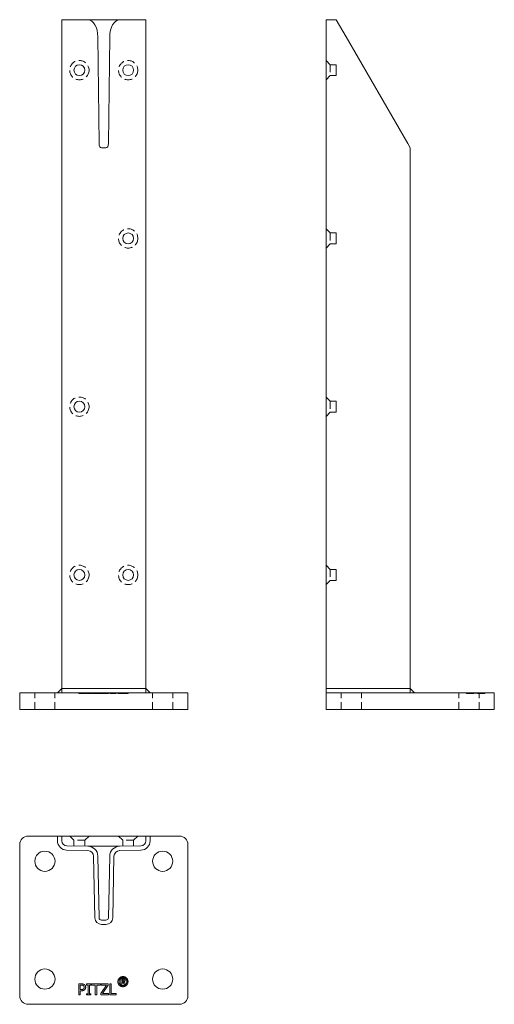
# Model space of a CAD drawing. Units: millimetres. Extents: x -14843 to -14561, y -178 to 407.
import ezdxf

# ---------------------------------------------------------------- set-up
doc = ezdxf.new("R2010")
doc.units = ezdxf.units.MM
doc.header["$LTSCALE"] = 0.7
doc.linetypes.add('VERDECKT', pattern=[9.525, 6.35, -3.175])
doc.layers.add('Pitzl', color=250, linetype='Continuous', lineweight=18)

# ---------------------------------------------------------------- blocks, each defined once
blk = doc.blocks.new('A$Cf1a60c25')
at = {"color": 0, "linetype": 'Continuous', "lineweight": 0, "extrusion": (0, 1, -2.22045e-16)}
for p, q in [((-7501.51, 410), (-7498.57, 410)), ((-7501.51, 12.55), (-7501.51, 410)), ((-7485.9, 410), (-7498.57, 410)), ((-7485.9, 410), (-7467.12, 410)), ((-7454.45, 410), (-7467.12, 410)), ((-7454.45, 410), (-7451.51, 410)), ((-7451.51, 12.55), (-7451.51, 410)), ((-7479.29, 336.34), (-7480.02, 399.8)), ((-7473, 399.8), (-7473.73, 336.34)), ((-7475.23, 333.79), (-7477.79, 333.79)), ((-7501.51, 12.55), (-7504.05, 10)), ((-7501.51, 12.55), (-7498.57, 12.55)), ((-7498.57, 12.55), (-7485.9, 12.55)), ((-7485.9, 12.55), (-7480.02, 12.55)), ((-7480.02, 12.55), (-7479.29, 12.55)), ((-7479.29, 12.55), (-7477.79, 12.55)), ((-7477.79, 12.55), (-7475.23, 12.55)), ((-7475.23, 12.55), (-7473.73, 12.55)), ((-7473.73, 12.55), (-7473, 12.55)), ((-7473, 12.55), (-7467.12, 12.55)), ((-7467.12, 12.55), (-7454.45, 12.55)), ((-7454.45, 12.55), (-7451.51, 12.55)), ((-7448.96, 10), (-7451.51, 12.55)), ((-7526.51, 10), (-7521.51, 10)), ((-7526.51, 10), (-7526.51, 0)), ((-7521.51, 10), (-7431.51, 10)), ((-7431.51, 10), (-7426.51, 10)), ((-7426.51, 0), (-7426.51, 10)), ((-7426.51, 0), (-7431.51, 0)), ((-7521.51, 0), (-7526.51, 0)), ((-7521.51, 0), (-7431.51, 0))]:
    blk.add_line(p, q, dxfattribs=at)
at = {"color": 0, "linetype": 'VERDECKT', "lineweight": 0, "extrusion": (0, 1, -2.22045e-16)}
for p, q in [((-7501.51, 10), (-7501.51, 12.55)), ((-7501.51, 10), (-7501.51, 12.55)), ((-7451.51, 10), (-7451.51, 12.55)), ((-7451.51, 10), (-7451.51, 12.55)), ((-7517.51, 0), (-7517.51, 10)), ((-7505.51, 0), (-7505.51, 10)), ((-7491.38, 9.5), (-7491.38, 10)), ((-7490.51, 9.5), (-7491.38, 9.5)), ((-7490.51, 9.5), (-7490.51, 10)), ((-7489.78, 9.5), (-7490.51, 9.5)), ((-7488.17, 9.5), (-7488.17, 10)), ((-7487.27, 9.5), (-7487.27, 10)), ((-7486.7, 9.5), (-7486.7, 10)), ((-7484.18, 9.5), (-7486.7, 9.5)), ((-7485.87, 9.5), (-7485.87, 10)), ((-7485.01, 9.5), (-7485.01, 10)), ((-7484.18, 9.5), (-7484.18, 10)), ((-7483.77, 9.5), (-7483.77, 10)), ((-7481.59, 9.5), (-7483.77, 9.5)), ((-7481.59, 9.5), (-7481.59, 10)), ((-7480.73, 9.5), (-7481.59, 9.5)), ((-7480.73, 9.5), (-7480.73, 10)), ((-7478.55, 9.5), (-7480.73, 9.5)), ((-7478.55, 9.5), (-7478.55, 10)), ((-7478.29, 9.5), (-7478.29, 10)), ((-7473.75, 9.5), (-7478.29, 9.5)), ((-7478.13, 9.5), (-7478.13, 10)), ((-7477.35, 9.5), (-7477.35, 10)), ((-7474.81, 9.5), (-7474.81, 10)), ((-7473.84, 9.5), (-7473.84, 10)), ((-7473.75, 9.5), (-7473.75, 10)), ((-7472.89, 9.5), (-7472.89, 10)), ((-7469.13, 9.5), (-7472.89, 9.5)), ((-7472.03, 9.5), (-7472.03, 10)), ((-7469.13, 9.5), (-7469.13, 10)), ((-7468.12, 9.5), (-7468.12, 10)), ((-7467.42, 9.5), (-7467.42, 10)), ((-7466.33, 9.5), (-7466.33, 10)), ((-7465.57, 9.5), (-7465.57, 10)), ((-7464.65, 9.5), (-7464.65, 10)), ((-7464.57, 9.5), (-7464.57, 10)), ((-7463.83, 9.5), (-7463.83, 10)), ((-7463.71, 9.5), (-7463.71, 10)), ((-7462.8, 9.5), (-7462.8, 10)), ((-7462.1, 9.5), (-7462.1, 10)), ((-7447.51, 0), (-7447.51, 10)), ((-7435.51, 0), (-7435.51, 10))]:
    blk.add_line(p, q, dxfattribs=at)
at = {"color": 0, "linetype": 'VERDECKT', "lineweight": 0}
for centre in [(-7491.01, 380), (-7462.01, 380), (-7462.01, 280), (-7491.01, 180), (-7491.01, 80), (-7462.01, 80)]:
    blk.add_circle(centre, 5.75, dxfattribs=at)
at = {"color": 0, "linetype": 'Continuous', "lineweight": 0, "extrusion": (0, -2.22045e-16, -1)}
for centre in [(7491.01, 380), (7462.01, 380), (7462.01, 280), (7491.01, 180), (7491.01, 80), (7462.01, 80)]:
    blk.add_circle(centre, 3.25, dxfattribs=at)
at = {"color": 0, "linetype": 'Continuous', "lineweight": 0}
for centre, start_param, end_param in [((-7486.02, 399.6), -1.550799, -0.019997), ((-7467, 399.6), 0.019997, 1.550799)]:
    blk.add_ellipse(centre, major_axis=(0, 10.41), ratio=0.576534, start_param=start_param, end_param=end_param, dxfattribs=at)
at = {"color": 0, "linetype": 'Continuous', "lineweight": 0, "extrusion": (0, -2.22045e-16, -1)}
for centre, start_param, end_param in [((-7477.79, 336.39), -3.141593, -1.590794), ((-7475.23, 336.39), 1.590794, 3.141593)]:
    blk.add_ellipse(centre, major_axis=(0, 2.6), ratio=0.576534, start_param=start_param, end_param=end_param, dxfattribs=at)
at = {"color": 0, "linetype": 'VERDECKT', "lineweight": 0}
for points, knots in [([(-7487.84, 9.5), (-7487.95, 9.5), (-7488.07, 9.5), (-7488.38, 9.5), (-7488.54, 9.5), (-7488.97, 9.5), (-7489.37, 9.5), (-7489.78, 9.5)], [-0.1760915, -0.1760915, -0.1760915, -0.1760915, -0.1532464, -0.1532464, -0.1220047, -0.1220047, 0, 0, 0, 0]), ([(-7487.27, 9.5), (-7487.27, 9.5), (-7487.28, 9.5), (-7487.35, 9.5), (-7487.41, 9.5), (-7487.55, 9.5), (-7487.67, 9.5), (-7487.84, 9.5)], [-0.1230142, -0.1230142, -0.1230142, -0.1230142, -0.0990648, -0.0990648, -0.0686077, -0.0686077, 0, 0, 0, 0]), ([(-7465.12, 9.5), (-7465.72, 9.5), (-7466.12, 9.5), (-7466.7, 9.5), (-7467, 9.5), (-7467.53, 9.5), (-7467.74, 9.5), (-7467.99, 9.5), (-7468.12, 9.5), (-7468.12, 9.5)], [-0.8535057, -0.8535057, -0.8535057, -0.8535057, -0.6815534, -0.6815534, -0.4320024, -0.4320024, -0.1767474, -0.1767474, 0, 0, 0, 0]), ([(-7462.1, 9.5), (-7462.1, 9.5), (-7462.12, 9.5), (-7462.22, 9.5), (-7462.3, 9.5), (-7462.52, 9.5), (-7462.74, 9.5), (-7463.37, 9.5), (-7463.71, 9.5), (-7464.32, 9.5), (-7464.72, 9.5), (-7465.12, 9.5)], [-0.3079164, -0.3079164, -0.3079164, -0.3079164, -0.2869095, -0.2869095, -0.2616324, -0.2616324, -0.1985558, -0.1985558, -0.1220999, -0.1220999, 0, 0, 0, 0])]:
    blk.add_open_spline(points, degree=3, knots=knots, dxfattribs=at)
blk = doc.blocks.new('A$Cf70440d5')
at = {"color": 0, "linetype": 'Continuous', "lineweight": 0}
for p, q in [((-8939.51, 105.48), (-8956.96, 105.48)), ((-8939.51, 105.48), (-8936.96, 105.48)), ((-8939.51, 105.48), (-8939.51, 102.67)), ((-8936.96, 102.67), (-8936.96, 105.48)), ((-8936.96, 105.48), (-8886.96, 105.48)), ((-8886.96, 105.48), (-8886.96, 102.67)), ((-8884.42, 105.48), (-8886.96, 105.48)), ((-8866.96, 105.48), (-8884.42, 105.48)), ((-8884.42, 102.67), (-8884.42, 105.48)), ((-8961.96, 100.48), (-8961.96, 10.48)), ((-8921.35, 99.42), (-8934.02, 99.67)), ((-8889.9, 99.67), (-8902.57, 99.42)), ((-8861.96, 10.48), (-8861.96, 100.48)), ((-8934.08, 97.13), (-8921.41, 96.88)), ((-8921.35, 99.42), (-8902.57, 99.42)), ((-8902.52, 96.88), (-8889.85, 97.13)), ((-8918.02, 93.49), (-8917.29, 56.9)), ((-8914.74, 56.95), (-8915.48, 93.54)), ((-8908.45, 93.54), (-8909.18, 56.95)), ((-8906.64, 56.9), (-8905.91, 93.49)), ((-8910.68, 55.48), (-8913.24, 55.48)), ((-8913.24, 52.94), (-8910.68, 52.94)), ((-8926.83, 17.6), (-8925.2, 17.6)), ((-8926.83, 11.1), (-8926.83, 17.6)), ((-8922.16, 16.94), (-8922.16, 17.6)), ((-8922.16, 17.6), (-8919.64, 17.6)), ((-8919.64, 17.6), (-8919.64, 16.94)), ((-8919.23, 16.83), (-8919.23, 17.6)), ((-8919.23, 17.6), (-8914.01, 17.6)), ((-8914.01, 17.6), (-8914.01, 16.83)), ((-8913.59, 17.6), (-8909.29, 17.6)), ((-8913.59, 16.83), (-8913.59, 17.6)), ((-8909.29, 17.6), (-8909.29, 16.82)), ((-8908.35, 11.1), (-8908.35, 17.6)), ((-8908.35, 17.6), (-8907.49, 17.6)), ((-8907.49, 17.6), (-8907.49, 11.87)), ((-8901.78, 17.54), (-8901.78, 20.29)), ((-8901.45, 20.64), (-8900.56, 20.64)), ((-8900.67, 20.04), (-8901.02, 20.04)), ((-8901.02, 20.04), (-8901.02, 19.19)), ((-8901.02, 19.19), (-8900.68, 19.19)), ((-8901.02, 18.61), (-8901.02, 17.54)), ((-8900.82, 18.61), (-8901.02, 18.61)), ((-8900.06, 17.57), (-8900.22, 18.1)), ((-8899.4, 18.22), (-8899.22, 17.73)), ((-8925.97, 16.86), (-8925.97, 14.26)), ((-8925.25, 16.86), (-8925.97, 16.86)), ((-8925.97, 14.26), (-8925.38, 14.26)), ((-8925.24, 13.53), (-8925.97, 13.53)), ((-8925.97, 13.53), (-8925.97, 11.1)), ((-8921.33, 16.94), (-8922.16, 16.94)), ((-8922.16, 11.1), (-8922.16, 11.77)), ((-8922.16, 11.77), (-8921.33, 11.77)), ((-8921.33, 11.77), (-8921.33, 16.94)), ((-8919.64, 16.94), (-8920.47, 16.94)), ((-8920.47, 16.94), (-8920.47, 11.77)), ((-8920.47, 11.77), (-8919.64, 11.77)), ((-8919.64, 11.77), (-8919.64, 11.1)), ((-8917.05, 16.83), (-8919.23, 16.83)), ((-8917.05, 11.1), (-8917.05, 16.83)), ((-8916.19, 16.83), (-8916.19, 11.1)), ((-8914.01, 16.83), (-8916.19, 16.83)), ((-8913.74, 11.91), (-8910.27, 16.83)), ((-8913.74, 11.1), (-8913.74, 11.91)), ((-8910.27, 16.83), (-8913.59, 16.83)), ((-8909.29, 16.82), (-8912.81, 11.87)), ((-8912.81, 11.87), (-8909.2, 11.87)), ((-8909.2, 11.87), (-8909.2, 11.1)), ((-8907.49, 11.87), (-8904.58, 11.87)), ((-8904.58, 11.87), (-8904.58, 11.1)), ((-8925.97, 11.1), (-8926.83, 11.1)), ((-8919.64, 11.1), (-8922.16, 11.1)), ((-8916.19, 11.1), (-8917.05, 11.1)), ((-8909.2, 11.1), (-8913.74, 11.1)), ((-8904.58, 11.1), (-8908.35, 11.1)), ((-8956.96, 5.48), (-8866.96, 5.48))]:
    blk.add_line(p, q, dxfattribs=at)
at = {"color": 0, "linetype": 'VERDECKT', "lineweight": 0}
for p, q in [((-8929.71, 102.98), (-8932.21, 105.48)), ((-8923.21, 102.98), (-8920.71, 105.48)), ((-8900.71, 102.98), (-8903.21, 105.48)), ((-8894.21, 102.98), (-8891.71, 105.48)), ((-8923.21, 102.98), (-8929.71, 102.98)), ((-8929.71, 99.59), (-8929.71, 102.98)), ((-8923.21, 99.46), (-8923.21, 102.98)), ((-8894.21, 102.98), (-8900.71, 102.98)), ((-8900.71, 99.46), (-8900.71, 102.98)), ((-8894.21, 99.59), (-8894.21, 102.98))]:
    blk.add_line(p, q, dxfattribs=at)
at = {"color": 0, "linetype": 'Continuous', "lineweight": 0}
for centre in [(-8946.96, 90.48), (-8876.96, 90.48), (-8946.96, 20.48), (-8876.96, 20.48)]:
    blk.add_circle(centre, 6, dxfattribs=at)
for centre, radius, start, end in [((-8956.96, 100.48), 5, 90, 180), ((-8866.96, 100.48), 5, 0, 90), ((-8933.96, 102.67), 5.55, 180, 268.85424), ((-8933.96, 102.67), 3, 180, 268.85424), ((-8889.96, 102.67), 3, 271.14576, 0), ((-8889.96, 102.67), 5.55, 271.14576, 0), ((-8921.47, 93.42), 3.45, 1.14576, 88.85424), ((-8921.47, 93.42), 6, 1.14576, 88.85424), ((-8902.45, 93.42), 6, 91.14576, 178.85424), ((-8902.45, 93.42), 3.45, 91.14576, 178.85424), ((-8913.24, 56.98), 4.05, 181.14576, 270), ((-8913.24, 56.98), 1.5, 181.14576, 270), ((-8910.68, 56.98), 1.5, 270, 358.85424), ((-8910.68, 56.98), 4.05, 270, 358.85424), ((-8956.96, 10.48), 5, 180, 270), ((-8866.96, 10.48), 5, 270, 0)]:
    blk.add_arc(centre, radius, start, end, dxfattribs=at)
for points in [[(-8925.2, 17.6), (-8924.62, 17.6), (-8923.81, 17.41), (-8923.5, 17.2)], [(-8903.58, 18.94), (-8903.58, 19.57), (-8903.11, 20.66), (-8902.29, 21.47), (-8901.19, 21.93), (-8900.55, 21.93)], [(-8900.58, 15.95), (-8901.24, 15.95), (-8902.34, 16.4), (-8903.14, 17.2), (-8903.58, 18.29), (-8903.58, 18.94)], [(-8900.55, 21.32), (-8901.09, 21.32), (-8901.94, 20.95), (-8902.55, 20.31), (-8902.88, 19.45), (-8902.88, 18.97)], [(-8902.88, 18.97), (-8902.88, 18.44), (-8902.54, 17.54), (-8901.92, 16.91), (-8901.08, 16.56), (-8900.58, 16.56)], [(-8901.78, 20.29), (-8901.78, 20.46), (-8901.61, 20.64), (-8901.45, 20.64)], [(-8900.22, 18.1), (-8900.31, 18.38), (-8900.56, 18.61), (-8900.82, 18.61)], [(-8900.68, 19.19), (-8900.37, 19.19), (-8900.11, 19.43), (-8900.11, 19.63)], [(-8900.11, 19.63), (-8900.11, 19.71), (-8900.16, 19.86), (-8900.29, 19.99), (-8900.51, 20.04), (-8900.67, 20.04)], [(-8897.56, 18.95), (-8897.56, 18.32), (-8898.03, 17.23), (-8898.84, 16.42), (-8899.95, 15.95), (-8900.58, 15.95)], [(-8900.58, 16.56), (-8900.06, 16.56), (-8899.19, 16.93), (-8898.58, 17.57), (-8898.25, 18.43), (-8898.25, 18.91)], [(-8900.56, 20.64), (-8900.25, 20.64), (-8899.78, 20.54), (-8899.45, 20.31), (-8899.29, 19.96), (-8899.29, 19.72)], [(-8900.55, 21.93), (-8899.9, 21.93), (-8898.8, 21.49), (-8898.01, 20.69), (-8897.56, 19.6), (-8897.56, 18.95)], [(-8898.25, 18.91), (-8898.25, 19.45), (-8898.6, 20.34), (-8899.22, 20.98), (-8900.07, 21.32), (-8900.55, 21.32)], [(-8899.6, 17.39), (-8899.73, 17.39), (-8899.89, 17.4), (-8899.98, 17.44), (-8900.04, 17.51), (-8900.06, 17.57)], [(-8899.29, 19.72), (-8899.29, 19.36), (-8899.69, 18.95), (-8900.03, 18.87)], [(-8900.03, 18.87), (-8899.84, 18.8), (-8899.52, 18.51), (-8899.4, 18.22)], [(-8899.22, 17.73), (-8899.16, 17.55), (-8899.16, 17.51)], [(-8925.38, 14.26), (-8924.85, 14.26), (-8924.21, 14.43), (-8923.99, 14.65)], [(-8924.09, 16.61), (-8924.3, 16.75), (-8924.85, 16.86), (-8925.25, 16.86)], [(-8923.29, 14.2), (-8923.63, 13.87), (-8924.54, 13.53), (-8925.24, 13.53)], [(-8923.63, 15.62), (-8923.63, 15.95), (-8923.86, 16.45), (-8924.09, 16.61)], [(-8923.99, 14.65), (-8923.8, 14.85), (-8923.63, 15.31), (-8923.63, 15.62)], [(-8923.5, 17.2), (-8923.14, 16.95), (-8922.72, 16.19), (-8922.72, 15.64)], [(-8922.72, 15.64), (-8922.72, 15.22), (-8923.03, 14.46), (-8923.29, 14.2)], [(-8901.39, 17.39), (-8901.63, 17.39), (-8901.78, 17.45), (-8901.78, 17.54)], [(-8901.02, 17.54), (-8901.02, 17.45), (-8901.15, 17.39), (-8901.39, 17.39)], [(-8899.16, 17.51), (-8899.16, 17.48), (-8899.18, 17.42), (-8899.28, 17.4), (-8899.45, 17.39), (-8899.6, 17.39)]]:
    blk.add_open_spline(points, degree=2, dxfattribs=at)
blk = doc.blocks.new('A$C5fb86766')
at = {"color": 0, "linetype": 'Continuous', "lineweight": 0, "extrusion": (-2.22045e-16, 1, -2.22045e-16)}
for p, q in [((-44.47, 410), (-47.28, 410)), ((-47.28, 12.55), (-47.28, 410)), ((-44.47, 410), (-41.47, 410)), ((-41.22, 410), (-41.47, 410)), ((-35.34, 399.8), (-41.22, 410)), ((1.25, 336.34), (-35.34, 399.8)), ((1.25, 336.34), (2.72, 333.79)), ((2.72, 12.55), (2.72, 333.79)), ((-47.28, 10), (-47.28, 12.55)), ((-47.28, 12.55), (-44.47, 12.55)), ((-44.47, 12.55), (-41.47, 12.55)), ((-41.47, 12.55), (-41.22, 12.55)), ((-41.22, 12.55), (-35.34, 12.55)), ((-35.34, 12.55), (1.25, 12.55)), ((1.25, 12.55), (2.72, 12.55)), ((5.26, 10), (2.72, 12.55)), ((-47.28, 10), (-42.28, 10)), ((-47.28, 10), (-47.28, 0)), ((-42.28, 10), (47.72, 10)), ((47.72, 10), (52.72, 10)), ((52.72, 0), (52.72, 10)), ((-42.28, 0), (-47.28, 0)), ((-42.28, 0), (47.72, 0)), ((52.72, 0), (47.72, 0))]:
    blk.add_line(p, q, dxfattribs=at)
at = {"color": 0, "linetype": 'VERDECKT', "lineweight": 0, "extrusion": (-2.22045e-16, 1, -2.22045e-16)}
for p, q in [((-44.78, 383.25), (-47.28, 385.75)), ((-44.78, 383.25), (-44.78, 376.75)), ((-41.32, 383.25), (-44.78, 383.25)), ((-44.78, 376.75), (-47.28, 374.25)), ((-41.32, 376.75), (-44.78, 376.75)), ((-44.78, 283.25), (-47.28, 285.75)), ((-44.78, 283.25), (-44.78, 276.75)), ((-41.32, 283.25), (-44.78, 283.25)), ((-44.78, 276.75), (-47.28, 274.25)), ((-41.32, 276.75), (-44.78, 276.75)), ((-44.78, 183.25), (-47.28, 185.75)), ((-44.78, 183.25), (-44.78, 176.75)), ((-41.32, 183.25), (-44.78, 183.25)), ((-44.78, 176.75), (-47.28, 174.25)), ((-41.32, 176.75), (-44.78, 176.75)), ((-44.78, 83.25), (-47.28, 85.75)), ((-44.78, 83.25), (-44.78, 76.75)), ((-41.32, 83.25), (-44.78, 83.25)), ((-44.78, 76.75), (-47.28, 74.25)), ((-41.32, 76.75), (-44.78, 76.75)), ((2.72, 10), (2.72, 12.55)), ((2.72, 10), (2.72, 12.55)), ((-38.28, 0), (-38.28, 10)), ((-26.28, 0), (-26.28, 10)), ((31.72, 0), (31.72, 10)), ((36.27, 9.5), (36.27, 10)), ((36.88, 9.5), (36.88, 10)), ((37.56, 9.5), (37.56, 10)), ((38.16, 9.5), (38.16, 10)), ((39.01, 9.5), (39.01, 10)), ((39.33, 9.5), (39.33, 10)), ((39.6, 9.5), (39.6, 10)), ((40.6, 9.5), (40.6, 10)), ((47.1, 9.5), (40.6, 9.5)), ((40.82, 9.5), (40.82, 10)), ((41.26, 9.5), (41.26, 10)), ((41.35, 9.5), (41.35, 10)), ((41.37, 9.5), (41.37, 10)), ((41.38, 9.5), (41.38, 10)), ((41.64, 9.5), (41.64, 10)), ((42.25, 9.5), (42.25, 10)), ((43.72, 0), (43.72, 10)), ((43.94, 9.5), (43.94, 10)), ((44.67, 9.5), (44.67, 10)), ((46.29, 9.5), (46.29, 10)), ((46.33, 9.5), (46.33, 10)), ((46.43, 9.5), (46.43, 10)), ((47.1, 9.5), (47.1, 10))]:
    blk.add_line(p, q, dxfattribs=at)
at = {"color": 0, "linetype": 'Continuous', "lineweight": 0, "extrusion": (4.93038e-32, -2.22045e-16, -1)}
for centre in [(-41.32, 380), (-41.32, 180), (-41.32, 80)]:
    blk.add_ellipse(centre, major_axis=(0, -3.25), ratio=0.02, start_param=-4.712389, end_param=1.570796, dxfattribs=at)
at = {"color": 0, "linetype": 'VERDECKT', "lineweight": 0}
blk.add_ellipse((-41.32, 280), major_axis=(0, -3.25), ratio=0.02, start_param=-4.712389, end_param=1.570796, dxfattribs=at)
for points, knots in [([(39.26, 9.5), (38.87, 9.5), (38.49, 9.5), (37.88, 9.5), (37.52, 9.5), (36.94, 9.5), (36.69, 9.5), (36.41, 9.5), (36.27, 9.5), (36.27, 9.5)], [-1.926292, -1.926292, -1.926292, -1.926292, -1.091882, -1.091882, -0.529262, -0.529262, -0.172874, -0.172874, 0, 0, 0, 0]), ([(40.6, 9.5), (40.56, 9.5), (40.53, 9.5), (40.25, 9.5), (39.85, 9.5), (39.26, 9.5)], [-0.2028299, -0.2028299, -0.2028299, -0.2028299, -0.1767474, -0.1767474, 0, 0, 0, 0])]:
    blk.add_open_spline(points, degree=3, knots=knots, dxfattribs=at)

msp = doc.modelspace()

# ---------------------------------------------------------------- block references
at = {"layer": 'Pitzl'}
for name, p in [('A$Cf1a60c25', (-7316.41, -2.72, 180.6)), ('A$C5fb86766', (-14613.44, -2.72, 180.6)), ('A$Cf70440d5', (-5880.95, -183.4, 180.6))]:
    msp.add_blockref(name, p, dxfattribs=at)

doc.saveas('drawing.dxf')
